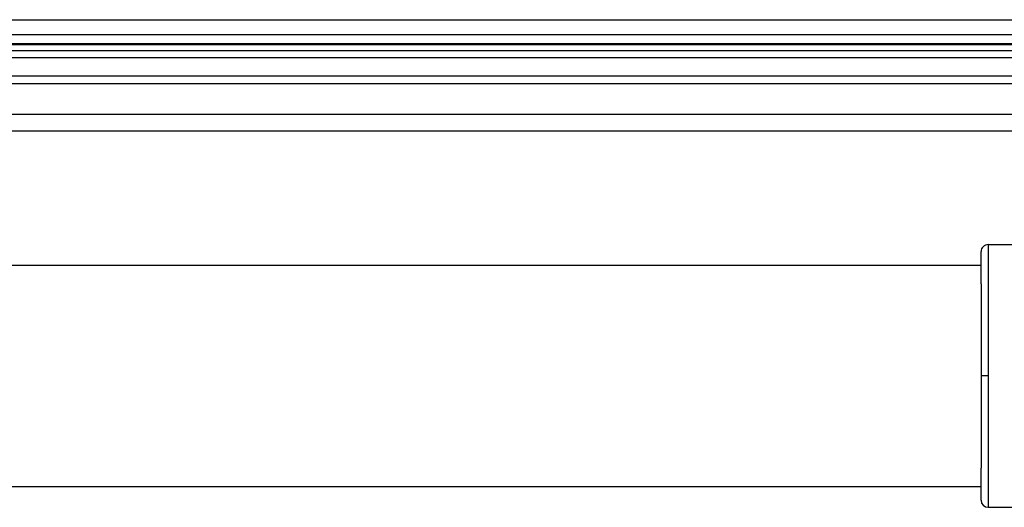
# Model space of a CAD drawing. Units: inches. Extents: x 5.5 to 104.7, y 5.8 to 84.2.
# Drawn here: x 25.8 to 32.8, y 30.8 to 34.3 of the extents above; entities that cross this region are included whole.
import ezdxf

# ---------------------------------------------------------------- set-up
doc = ezdxf.new("R2010")
doc.units = ezdxf.units.IN
doc.header["$MEASUREMENT"] = 0

msp = doc.modelspace()

# ---------------------------------------------------------------- linework, layer by layer
at = {"color": 8, "linetype": 'Continuous', "lineweight": 25}
for p, q in [((21.2357, 34.2589), (39.3139, 34.2589)), ((21.2357, 34.1542), (39.3139, 34.1542))]:
    msp.add_line(p, q, dxfattribs=at)
at = {"color": 7, "linetype": 'Continuous', "lineweight": 25}
for p, q in [((8.7377, 34.0883), (40.0582, 34.0883)), ((64.5802, 34.0803), (6.5162, 34.0803)), ((64.5802, 34.0363), (6.5162, 34.0363)), ((64.4419, 33.9878), (6.6544, 33.9878)), ((64.4419, 33.8558), (6.6544, 33.8558)), ((64.2219, 33.8028), (6.8744, 33.8028)), ((6.5002, 33.5857), (34.6896, 33.5857)), ((34.5696, 33.4657), (6.6202, 33.4657)), ((32.6696, 32.6577), (33.8725, 32.6577)), ((32.6196, 32.5102), (8.5702, 32.5102)), ((32.6696, 31.7227), (32.6199, 31.7227)), ((8.5702, 30.9352), (32.6196, 30.9352)), ((32.6696, 30.7877), (33.8724, 30.7877))]:
    msp.add_line(p, q, dxfattribs=at)
for centre, start, end in [((32.6696, 32.6077), 89.99888, 179.99888), ((32.6696, 30.8377), 179.99888, 269.99888)]:
    msp.add_arc(centre, 0.05, start, end, dxfattribs=at)
for points, knots in [([(32.6696, 32.6577), (32.6696, 32.6556), (32.6696, 32.6518), (32.6696, 32.624), (32.6696, 32.5827), (32.6696, 32.5223), (32.6696, 32.4347), (32.6696, 32.3215), (32.6696, 32.1707), (32.6696, 31.9914), (32.6696, 31.8349), (32.6696, 31.7445), (32.6696, 31.7227)], [0, 0, 0, 0, 0.079787, 0.146028, 0.214109, 0.299562, 0.387466, 0.505196, 0.626236, 0.784849, 0.948001, 1, 1, 1, 1]), ([(32.6196, 32.3787), (32.6196, 32.3906), (32.6196, 32.428), (32.6196, 32.485), (32.6196, 32.5395), (32.6196, 32.5772), (32.6196, 32.6025), (32.6196, 32.6059), (32.6196, 32.6077)], [0, 0, 0, 0, 0.093319, 0.295279, 0.496969, 0.657082, 0.817051, 1, 1, 1, 1]), ([(32.6196, 32.3787), (32.6196, 32.3783), (32.6196, 32.3274), (32.6197, 32.2129), (32.6198, 32.0239), (32.6199, 31.8569), (32.6199, 31.756), (32.6199, 31.7227)], [0, 0, 0, 0, 0.002216, 0.278045, 0.567269, 0.856887, 1, 1, 1, 1]), ([(32.6199, 31.7227), (32.6199, 31.6893), (32.6199, 31.5884), (32.6198, 31.4215), (32.6197, 31.2325), (32.6196, 31.1179), (32.6196, 31.067), (32.6196, 31.0666)], [0, 0, 0, 0, 0.143113, 0.432731, 0.721955, 0.997784, 1, 1, 1, 1]), ([(32.6696, 31.7227), (32.6696, 31.6654), (32.6696, 31.5496), (32.6696, 31.3826), (32.6696, 31.2237), (32.6696, 31.0923), (32.6696, 30.9855), (32.6696, 30.9098), (32.6696, 30.8524), (32.6696, 30.8152), (32.6696, 30.792), (32.6696, 30.7891), (32.6696, 30.7877)], [0, 0, 0, 0, 0.136324, 0.275134, 0.40404, 0.536042, 0.628589, 0.723315, 0.795699, 0.86997, 0.934041, 1, 1, 1, 1]), ([(32.6196, 30.8377), (32.6196, 30.839), (32.6196, 30.8416), (32.6196, 30.8687), (32.6196, 30.9209), (32.6196, 30.9944), (32.6196, 31.0424), (32.6196, 31.0666)], [0, 0, 0, 0, 0.152223, 0.309267, 0.616033, 0.806058, 1, 1, 1, 1])]:
    msp.add_open_spline(points, degree=3, knots=knots, dxfattribs=at)

doc.saveas('drawing.dxf')
